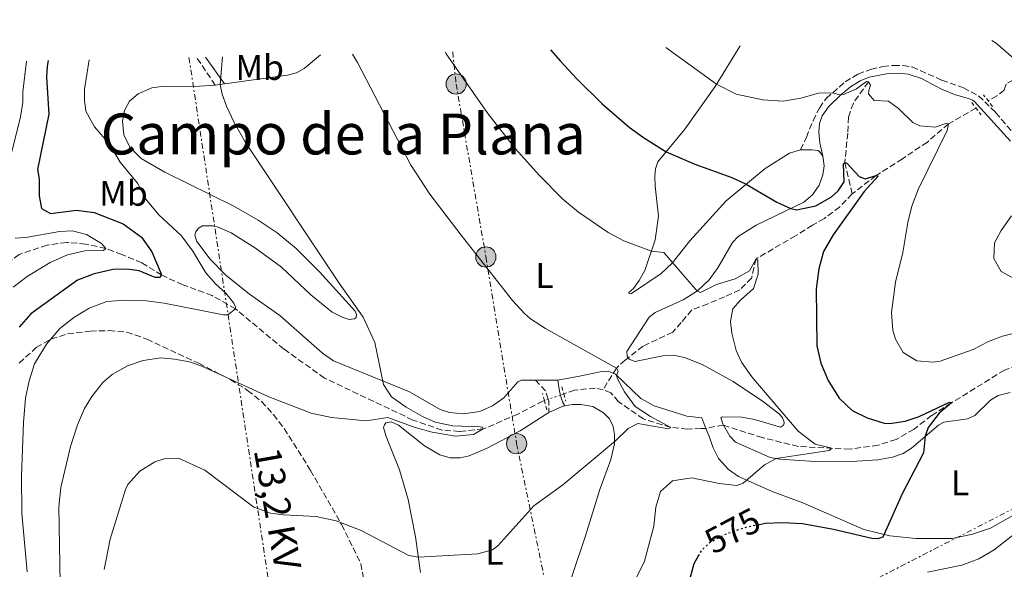
# Model space of a CAD drawing. Units: metres. Extents: x 645069 to 648532, y 4725327 to 4727712.
# Drawn here: x 645649 to 645926, y 4727509 to 4727664 of the extents above; entities that cross this region are included whole.
import ezdxf
from ezdxf.enums import TextEntityAlignment as Align

# ---------------------------------------------------------------- set-up
doc = ezdxf.new("R2010")
doc.units = ezdxf.units.M
doc.header["$MEASUREMENT"] = 0
for name, pattern in [('DGN Style 2', [1.7399219301090239, 1.043953158065414, -0.6959687720436097]), ('DGN Style 3', [2.435890702152634, 1.739921930109024, -0.6959687720436097]), ('DGN Style 5', [1.217945351076317, 0.5219765790327072, -0.6959687720436097]), ('DGN Style 7', [3.4798438602180486, 1.565929737098122, -0.6959687720436097, 0.5219765790327072, -0.6959687720436097])]:
    doc.linetypes.add(name, pattern=pattern)
for name, color, linetype, lineweight in [('Barranco lineal', 142, 'DGN Style 3', 13), ('Barranco lineal no visto', 142, 'DGN Style 5', 0), ('Camino', 7, 'DGN Style 3', 0), ('Cota de curva de nivel directora', 7, 'Continuous', 0), ('Curva de nivel directora', 30, 'Continuous', 30), ('Curva de nivel directora no vista', 30, 'DGN Style 5', 30), ('Curva de nivel intermedia', 30, 'Continuous', 0), ('Etiqueta de uso rústico', 92, 'Continuous', 0), ('Línea de cambio de uso (parcela vista)', 92, 'Continuous', 0), ('Línea eléctrica', 6, 'DGN Style 7', 0), ('Margen derecho', 7, 'Continuous', 0), ('Pontón-alcantarilla (pasos de agua)', 1, 'DGN Style 2', 0), ('Poste tendido eléctrico', 7, 'Continuous', 0), ('Tensión línea eléctrica', 7, 'Continuous', 0), ('Texto de rotulación de espacio menor sin especificar', 7, 'Continuous', 0), ('Torre eléctrica', 7, 'Continuous', 0), ('Zona arbolada', 92, 'DGN Style 3', 0)]:
    doc.layers.add(name, color=color, linetype=linetype, lineweight=lineweight)
doc.styles.add('Style-Arial', font='arial.ttf')

# ---------------------------------------------------------------- blocks, each defined once
blk = doc.blocks.new('5PELE')
at = {"layer": 'Torre eléctrica', "linetype": 'Continuous', "lineweight": 0}
h = blk.add_hatch(color=9, dxfattribs=at)
edge = h.paths.add_edge_path()
edge.add_arc((-2.000000476837158e-05, 0), 0.2850000000000001, 0, 360)
at = {"layer": 'Torre eléctrica', "color": 252, "linetype": 'Continuous', "lineweight": 0}
blk.add_circle((-2.000000476837158e-05, 0), 0.2850000000000001, dxfattribs=at)

msp = doc.modelspace()

# ---------------------------------------------------------------- linework, layer by layer
at = {"layer": 'Barranco lineal', "color": 142, "linetype": 'DGN Style 3', "lineweight": 13, "extrusion": (-0.05409843055780069, 0.05984072270473906, 0.9967409130347552), "elevation": 248526.3965351226, "flags": 128}
msp.add_lwpolyline([(-3649474.888678794, -3063725.450521037), (-3649474.811651273, -3063725.574483777), (-3649470.601924959, -3063728.053738577)], dxfattribs=at)
at = {"layer": 'Barranco lineal', "color": 142, "linetype": 'DGN Style 3', "lineweight": 13}
for points in [[(645952.6500000004, 4727658.640000001, 588.6499999999943), (645951.04, 4727656.680000001, 588.6499999999943), (645947.8799999999, 4727656.5, 588.1600000000036), (645946.0199999996, 4727654.640000001, 587.3000000000029), (645943.9699999997, 4727652.779999999, 586.5599999999977), (645939.8899999997, 4727650.930000001, 585.3399999999965), (645937.4699999997, 4727649.439999999, 585), (645935.0499999998, 4727648.890000001, 585), (645932.8200000003, 4727648.140000001, 585), (645931.3399999999, 4727646.470000001, 584.8000000000029), (645927.9900000002, 4727646.850000001, 584.2299999999959), (645926.1299999999, 4727645.730000001, 583.8000000000029), (645925.5800000001, 4727644.060000001, 583.570000000007), (645923.5300000003, 4727642.390000001, 583.070000000007), (645921.1200000001, 4727641.09, 582.529999999999)], [(645887.3899999997, 4727646.4, 580), (645883.1200000001, 4727640.4, 578.6000000000058), (645881.7300000006, 4727636.449999999, 577.25), (645881.5300000003, 4727631.980000001, 576.4499999999971), (645880.7300000006, 4727623.720000001, 575), (645882.7699999996, 4727614.869999999, 573.6999999999971)], [(645917.6100000005, 4727638.99, 581.7100000000064), (645909.8700000001, 4727634.560000001, 580), (645903.9400000004, 4727629.439999999, 578.5500000000029), (645896.9100000003, 4727624.76, 577.5500000000029), (645889.5199999996, 4727620, 575), (645882.7699999996, 4727614.869999999, 573.6999999999971), (645879.2800000003, 4727611.25, 572.75), (645874.9600000001, 4727607.980000001, 572.1499999999943), (645871.6200000001, 4727606.100000001, 571.6000000000058), (645866.8399999999, 4727603.100000001, 570.8500000000058), (645855.7300000006, 4727596.609999999, 570), (645854.4600000001, 4727591.210000001, 569.6499999999943), (645851.1399999997, 4727587.869999999, 569.0500000000029), (645846.8899999997, 4727585.970000001, 568.8000000000029), (645842.1799999997, 4727583.970000001, 568.1499999999943), (645837.6500000004, 4727582.25, 567.25), (645834.7000000002, 4727578.74, 566.75), (645832.29, 4727576.050000001, 566.4499999999971), (645823.9699999997, 4727572.07, 565.6999999999971), (645818.9299999997, 4727568.16, 565.25), (645816.4600000001, 4727565.91, 565), (645812.7000000002, 4727559.84, 562.779999999999)], [(645796.1900000004, 4727556.779999999, 561.8899999999994), (645795.79, 4727556.640000001, 561.8600000000006), (645788.7400000002, 4727552.980000001, 560.8699999999953), (645778.9900000002, 4727548.810000001, 560), (645772.3300000001, 4727548.09, 559.6900000000023), (645767.4199999999, 4727548.51, 559.3099999999977), (645759.1699999999, 4727551.32, 558.6999999999971), (645734.2999999998, 4727563.109999999, 556.8600000000006), (645722.9100000003, 4727571.26, 556.3999999999943), (645709.2599999999, 4727582.59, 555), (645702.7100000001, 4727586.279999999, 553.929999999993), (645694.4600000001, 4727589.34, 552.3999999999943), (645688.5300000003, 4727592, 550), (645682.9600000001, 4727595.529999999, 547.779999999999), (645677.29, 4727597.82, 545.7100000000064), (645672.7599999999, 4727599.529999999, 545), (645667.1100000005, 4727600.789999999, 544.3099999999977), (645661.7699999996, 4727601.26, 543.0899999999965), (645656.2699999996, 4727600.5, 542.5500000000029), (645648.4100000003, 4727597.859999999, 541.8600000000006), (645642.2400000002, 4727593.359999999, 541.3999999999943), (645637.3399999999, 4727588.930000001, 541.3300000000017), (645628.6799999997, 4727577.130000001, 540.7700000000041)], [(645934.0599999997, 4727567.449999999, 576.3699999999953), (645931.5, 4727567.480000001, 576.25), (645925.6600000003, 4727565.369999999, 575.7899999999936), (645910.7300000006, 4727556.16, 575), (645905.1500000004, 4727552.58, 574.3899999999994), (645900.1900000004, 4727548.77, 573.2400000000052), (645895.1500000004, 4727545.869999999, 572.2400000000052), (645890.0899999999, 4727544.26, 571.5599999999977), (645882.1500000004, 4727543.100000001, 570.6399999999994), (645867.6399999997, 4727543.890000001, 569.2299999999959), (645857.5, 4727546.369999999, 568.2400000000052), (645846.5599999997, 4727549.880000001, 567.529999999999)], [(645841.6399999997, 4727548.930000001, 567.320000000007), (645840.29, 4727548.970000001, 566.3999999999943), (645836.4400000004, 4727548.789999999, 565.179999999993), (645831.7300000006, 4727549.24, 565), (645824.04, 4727551.630000001, 564.3899999999994), (645817.04, 4727556.480000001, 563.3899999999994), (645814.9199999999, 4727558.960000001, 563.0099999999948), (645812.7000000002, 4727559.84, 562.779999999999), (645810.4900000002, 4727560.300000001, 562.6999999999971), (645804.7400000002, 4727559.720000001, 562.4700000000012), (645801.6100000005, 4727558.640000001, 562.2599999999948)]]:
    msp.add_polyline3d(points, dxfattribs=at)
at = {"layer": 'Barranco lineal no visto', "color": 142, "linetype": 'DGN Style 5', "lineweight": 0, "extrusion": (-0.05947803291201, -0.02048687804476235, 0.9980193642554723), "elevation": -134702.7803536053, "flags": 128}
msp.add_lwpolyline([(-4259517.519094001, 2145981.452797264), (-4259517.519094001, 2145980.499015317)], dxfattribs=at)
at = {"layer": 'Barranco lineal no visto', "color": 142, "linetype": 'DGN Style 5', "lineweight": 0, "extrusion": (-0.057478722313424, -0.0195111259648444, 0.9981560561579538), "elevation": -128798.6418102169, "flags": 128}
msp.add_lwpolyline([(-4269090.585510279, 2127234.714775478), (-4269090.585510279, 2127233.561562574)], dxfattribs=at)
at = {"layer": 'Barranco lineal no visto', "color": 142, "linetype": 'DGN Style 5', "lineweight": 0, "extrusion": (-0.06242952529665262, -0.02147721278606262, 0.9978182618604335), "elevation": -141290.8345466561, "flags": 128}
msp.add_lwpolyline([(-4260326.783144137, 2143949.448460847), (-4260326.783144137, 2143945.813230456)], dxfattribs=at)
at = {"layer": 'Camino', "color": 7, "linetype": 'DGN Style 3', "lineweight": 0, "extrusion": (-0.04151588122191407, 0.06144665531718858, 0.9972465794158929), "elevation": 264249.3655668242, "flags": 128}
msp.add_lwpolyline([(-3181745.601004559, -3546016.359718666), (-3181745.601004559, -3546025.799151913)], dxfattribs=at)
at = {"layer": 'Camino', "color": 7, "linetype": 'DGN Style 3', "lineweight": 0, "extrusion": (0.08413209176315684, 0.02894143952642149, 0.9960342284347935), "elevation": 191715.3825374193, "flags": 128}
msp.add_lwpolyline([(4260377.870889828, -2139935.264089567), (4260374.237009083, -2139936.950034632), (4260371.59322392, -2139936.950034632)], dxfattribs=at)
at = {"layer": 'Camino', "color": 7, "linetype": 'DGN Style 3', "lineweight": 0, "extrusion": (0.242678691001367, 0.0849375423712104, 0.966381222308154), "elevation": 558812.4259226832, "flags": 128}
msp.add_lwpolyline([(4248804.911338526, -2098150.744916662), (4248804.487546124, -2098150.744916662), (4248801.359599531, -2098149.65590329)], dxfattribs=at)
at = {"layer": 'Camino', "color": 7, "linetype": 'DGN Style 3', "lineweight": 0}
msp.add_polyline3d([(645868.2899999995, 4727627.250000002, 576.979999999996), (645869.8899999999, 4727630.77, 578.1300000000048), (645871.7699999998, 4727635.45, 579.0099999999949), (645873.5599999978, 4727639, 579.5399999999936), (645875.4699999989, 4727641.720000002, 579.8500000000059), (645880.82, 4727646.369999999, 580.3099999999977), (645884.3999999985, 4727648.540000002, 580.3899999999995), (645887.9899999981, 4727649.880000001, 580.6199999999955), (645891.4100000003, 4727650.670000002, 580.8500000000058), (645894.4699999979, 4727650.990000002, 581.1100000000007), (645897.100000001, 4727650.970000002, 581.2700000000041), (645899.7099999995, 4727650.560000002, 581.4600000000065), (645908.0399999977, 4727646.830000003, 582.1499999999943), (645914.1000000017, 4727644.690000001, 582.2599999999949), (645918.3599999998, 4727642.430000001, 582.179999999993), (645923.1499999977, 4727637.730000002, 582.7200000000013), (645928.5199999987, 4727631.529999999, 583.6799999999931)], dxfattribs=at)
at = {"layer": 'Curva de nivel directora', "color": 30, "linetype": 'Continuous', "lineweight": 30, "flags": 128}
for points, elevation in [([(645797.9299999982, 4727655.360000002), (645800.5799999991, 4727652.260000001), (645805.2799999998, 4727647.25), (645812.4300000002, 4727640.180000001), (645820.0399999986, 4727633.66), (645824.0700000009, 4727630.7), (645830.459999999, 4727626.730000001), (645838.5599999994, 4727623.26), (645848.9299999983, 4727619.450000001), (645852.9999999986, 4727617.62), (645861.5999999996, 4727612.570000002), (645865.5, 4727610.78), (645867.1600000008, 4727610.440000001), (645872.5900000001, 4727611.560000001), (645876.9500000008, 4727614.02), (645878.8399999995, 4727615.7), (645880.5099999993, 4727618.270000001), (645880.3099999981, 4727623.350000001), (645880.7300000006, 4727623.720000003), (645881.3200000006, 4727623.520000001), (645884.7400000005, 4727619.75), (645886.4100000003, 4727619.100000001), (645889.5199999993, 4727620.000000001), (645890.1299999994, 4727619.830000001), (645886.1599999998, 4727615.539999999), (645877.409999999, 4727603.34), (645874.729999999, 4727598.640000002), (645873.4500000007, 4727593.810000001), (645872.6199999991, 4727588.2), (645872.8699999994, 4727572.180000001), (645873.9899999992, 4727567.29), (645876.0299999999, 4727562.410000001), (645879.1700000004, 4727557.440000001), (645882.769999999, 4727553.970000001), (645886.9699999989, 4727551.920000002), (645891.8099999981, 4727550.470000001), (645893.3700000005, 4727550.310000002), (645897.7000000001, 4727550.990000002), (645901.6600000008, 4727552.340000002), (645910.17, 4727556.330000001), (645910.7299999989, 4727556.160000001), (645907.28, 4727553.220000003), (645904.1799999998, 4727549.190000001), (645903.3499999985, 4727546.74), (645902.87, 4727542.08), (645896.8199999994, 4727530.600000001), (645891.4300000003, 4727518.369999999), (645890.0299999989, 4727517.92), (645888.3100000002, 4727518.020000001), (645877.5499999998, 4727520.539999999), (645868.77, 4727522.12), (645863.3099999995, 4727522.460000002), (645858.3200000006, 4727522.210000001), (645856.6699999988, 4727521.890000002)], 575.0000000000002), ([(645656.5799999998, 4727652.350000001), (645656.2600000004, 4727650.779999999), (645656.1199999994, 4727647.710000004), (645656.7899999999, 4727637.33), (645653.5899999992, 4727621.770000001), (645654.0599999985, 4727619.02), (645654.0099999994, 4727614.37), (645654.6799999999, 4727610.760000001), (645657.2100000002, 4727609.33), (645664.5499999983, 4727610.300000002), (645669.4999999992, 4727609.650000001), (645677.709999999, 4727606.470000001), (645682.85, 4727602.689999999), (645685.749999999, 4727598.609999999), (645688.3399999995, 4727592.369999999), (645688.1099999994, 4727591.380000001), (645686.7100000001, 4727591.420000002), (645682.1500000004, 4727593.25), (645678.829999999, 4727593.690000001), (645674.8500000002, 4727593.620000001), (645669.479999999, 4727592.440000001), (645664.7999999986, 4727590.670000001), (645651.649999999, 4727581.2), (645648.3999999991, 4727577.4)], 550.0000000000001), ([(645839.5299999994, 4727513.199999999), (645838.2599999999, 4727510.860000002), (645836.6399999993, 4727505.080000001), (645836.2999999997, 4727500.09), (645836.5700000002, 4727493.930000001), (645836.0499999992, 4727488.04), (645834.5699999996, 4727483.270000001), (645832.1399999999, 4727478.12), (645828.349999999, 4727471.27), (645827.5800000001, 4727470.260000002), (645825.3099999991, 4727467.290000001), (645823.4800000008, 4727465.370000001), (645820.5700000006, 4727463.430000001), (645819.4399999996, 4727461.630000001), (645819.4299999984, 4727458.45), (645820.0599999988, 4727457.300000002), (645820.5700000006, 4727456.840000002), (645820.6800000002, 4727456.75), (645820.6299999988, 4727456.080000001), (645819.9299999991, 4727455.820000002)], 575.0000000000005)]:
    msp.add_lwpolyline(points, dxfattribs=dict(at, elevation=elevation))
at = {"layer": 'Curva de nivel directora no vista', "color": 30, "linetype": 'DGN Style 5', "lineweight": 30, "elevation": 575.0000000000005, "flags": 128}
msp.add_lwpolyline([(645856.6699999988, 4727521.890000002), (645853.1100000005, 4727521.199999999), (645847.3199999991, 4727519.27), (645842.909999999, 4727516.95), (645840.3499999997, 4727514.690000001), (645839.5299999994, 4727513.199999999)], dxfattribs=at)
at = {"layer": 'Curva de nivel intermedia', "color": 30, "linetype": 'Continuous', "lineweight": 0, "flags": 128}
for points, elevation in [([(645830.400000001, 4727656.05), (645844.5800000009, 4727645.67), (645850.1300000009, 4727642.939999998), (645857.6299999999, 4727641.34), (645863.3899999999, 4727640.939999999), (645868.35, 4727641.8), (645873.2800000006, 4727643.159999999), (645877.2100000001, 4727643.239999999), (645879.3700000015, 4727642.720000001), (645880.3400000016, 4727642.8), (645884.0499999998, 4727644.449999999), (645886.7800000012, 4727646.51), (645887.3900000014, 4727646.4), (645887.900000001, 4727645.42), (645887.4299999994, 4727643.890000001), (645887.3800000001, 4727643.029999999), (645889.0099999995, 4727641.159999999), (645892.9900000005, 4727640.910000001), (645895.78, 4727638.869999997), (645899.8200000012, 4727634.960000001), (645901.8600000018, 4727634.009999999), (645906.1500000012, 4727633.65), (645909.380000001, 4727634.8), (645909.8700000006, 4727634.560000001), (645909.5300000008, 4727632.66), (645901.4000000014, 4727616.119999998), (645899.62, 4727611.439999999), (645898.4199999997, 4727606.819999999), (645897.0200000005, 4727598.409999998), (645894.9500000007, 4727590.109999999), (645893.86, 4727581.52), (645894.2199999999, 4727576.529999998), (645894.9599999997, 4727574.01), (645897.100000001, 4727570.300000002), (645900.9900000002, 4727567.979999999), (645905.5299999998, 4727567.560000001), (645907.5500000004, 4727567.890000001), (645916.8700000012, 4727571.100000001), (645921.1800000007, 4727573.380000002), (645925.070000002, 4727574.91), (645929.5900000016, 4727576.019999999)], 580.0000000000001), ([(645922.0900000003, 4727657.999999999), (645923.2800000017, 4727657.21), (645930.4200000009, 4727651.019999998)], 585), ([(645705.5800000017, 4727653.390000001), (645704.9600000003, 4727645.630000002), (645705.5500000004, 4727642.890000001), (645706.7700000008, 4727639.539999999), (645708.8700000019, 4727634.980000001), (645712.0700000004, 4727629.33), (645738.420000001, 4727589.75), (645745.2400000005, 4727580.25), (645748.4400000013, 4727573.130000001), (645750.9300000013, 4727561.289999999), (645753.1900000012, 4727557.84), (645757.2900000004, 4727554.98), (645761.8500000001, 4727552.349999999), (645765.4900000013, 4727550.739999999), (645770.400000002, 4727549.659999999), (645778.1300000012, 4727549.409999999), (645778.7999999997, 4727549.3), (645778.9900000017, 4727548.81), (645776.2000000001, 4727547.240000002), (645771.190000001, 4727546.77), (645764.6399999997, 4727547.930000001), (645759.7800000004, 4727549.190000001), (645752.1200000005, 4727552), (645746.070000002, 4727551.05), (645736.2800000019, 4727552.029999998), (645730.570000001, 4727553.24), (645718.6799999999, 4727557.82), (645699.8399999995, 4727566.430000001), (645696.3300000003, 4727567.659999999), (645692.1500000005, 4727568.459999999), (645688.2300000022, 4727568.759999999), (645683.2800000013, 4727568.02), (645678.8900000014, 4727566.59), (645674.5500000007, 4727564.109999999), (645671.9800000002, 4727561.83), (645668.8100000008, 4727557.939999999), (645666.8300000003, 4727554.59), (645664.85, 4727549.970000001), (645662.8300000017, 4727543.869999998), (645660.1000000002, 4727532.390000001), (645659.5500000004, 4727526.9), (645660.0399999999, 4727500.039999999)], 560), ([(645742.1900000017, 4727654.17), (645743.6400000001, 4727651.789999999), (645758.4800000017, 4727623.179999999), (645763.9800000002, 4727614.830000001), (645772.7700000012, 4727603.239999999), (645787.1800000014, 4727584.91), (645790.5900000001, 4727581.249999999), (645792.3, 4727579.74), (645796.5300000012, 4727577.069999999), (645816.4600000001, 4727565.909999999), (645816.9600000008, 4727564.939999999), (645816.5200000005, 4727563.88), (645816.6900000003, 4727563.089999998), (645818.7700000014, 4727559.199999999), (645821.7000000017, 4727555.149999999), (645826.0600000002, 4727552.33), (645831.730000001, 4727549.239999999), (645831.1200000007, 4727548.859999999), (645822.4600000017, 4727550.380000002), (645819.7900000005, 4727548.929999999), (645816.2099999997, 4727545.439999999), (645801.3400000014, 4727533.07), (645793.2200000009, 4727527.23), (645783.0500000009, 4727515.939999999), (645781.5399999998, 4727514.819999999), (645777.4500000017, 4727513.710000001), (645760.7200000014, 4727512.740000002), (645758.0100000001, 4727513.250000001), (645744.5900000001, 4727520.230000001), (645737.5800000007, 4727522.989999999), (645731.9500000002, 4727524.220000001), (645722.7400000012, 4727524.640000001), (645719.1200000002, 4727525.130000001), (645714.3900000006, 4727526.81), (645700.6799999999, 4727537.27), (645693.2200000011, 4727540.59), (645689.1799999999, 4727540.459999999), (645686.6200000007, 4727539.560000001), (645682.3200000002, 4727536.98), (645678.9400000006, 4727533.220000001), (645678.2900000003, 4727531.840000001), (645674.020000001, 4727517.88), (645672.32, 4727509.300000001)], 565.0000000000001), ([(645768.3400000011, 4727654.730000001), (645768.5800000003, 4727654.259999999), (645780.2800000014, 4727637.470000001), (645788.070000001, 4727627.56), (645794.7200000007, 4727620.099999999), (645801.4000000017, 4727613.359999999), (645805.7600000004, 4727609.770000001), (645814.0999999997, 4727604.039999999), (645818.5299999999, 4727601.699999999), (645826.3000000016, 4727598.82), (645829.7900000007, 4727598.440000001), (645838.7300000014, 4727588.070000002), (645839.2099999997, 4727587.600000001), (645840.0800000015, 4727587.179999999), (645844.6400000014, 4727589.400000001), (645849.8200000002, 4727591.01), (645853.8900000005, 4727593.21), (645855.7300000022, 4727596.609999999), (645856.2300000007, 4727596.249999999), (645856.3500000014, 4727592.329999999), (645855.0599999995, 4727588.33), (645851.3500000013, 4727584.990000002), (645849.2200000011, 4727582.55), (645848.5400000017, 4727578.980000001), (645848.9500000007, 4727575.750000001), (645850.150000001, 4727570.86), (645851.6500000008, 4727567.579999999), (645854.57, 4727563.459999999), (645867.5800000009, 4727548.169999998), (645872.3500000008, 4727544.51), (645876.6500000014, 4727543.539999999), (645876.9000000017, 4727543.24), (645876.2900000014, 4727542.8), (645861.4100000019, 4727540.529999998), (645858.1300000006, 4727538.759999999), (645852.1100000013, 4727533.539999999), (645850.3400000011, 4727532.96), (645845.380000001, 4727533.480000001), (645837.700000001, 4727535.029999998), (645832.2000000002, 4727534.21), (645828.8099999995, 4727531.219999999), (645827.5399999999, 4727526.789999999), (645827.0100000001, 4727521.51), (645824.3500000003, 4727511.689999999), (645821.2200000011, 4727505.350000001)], 570.0000000000001), ([(645650.440000002, 4727652.220000001), (645649.4100000015, 4727643.57), (645649.4600000008, 4727640.689999999), (645648.7900000003, 4727636.57), (645642.8500000014, 4727613.21)], 545), ([(645668.1, 4727652.599999999), (645666.8300000003, 4727644.33), (645666.7499999999, 4727641.21), (645667.1700000003, 4727638.09), (645669.5700000008, 4727633.720000001), (645673.850000001, 4727628.81), (645676.8300000007, 4727623.789999999), (645681.700000001, 4727617.859999999), (645684.03, 4727613.429999999), (645687.7100000014, 4727609.02), (645694.1199999996, 4727603.050000001), (645697.3099999994, 4727598.76), (645700.8900000001, 4727592.689999999), (645703.7000000019, 4727589.49), (645706.5499999997, 4727587.019999999), (645708.8000000004, 4727584.180000001), (645709.3100000002, 4727583.08), (645709.2600000009, 4727582.59), (645707.0800000015, 4727580.9), (645705.9200000014, 4727580.890000001), (645689.2100000012, 4727584.180000001), (645684.2500000015, 4727584.859999999), (645678.1100000013, 4727584.98), (645673.0900000011, 4727584.600000001), (645668.1, 4727582.74), (645663.7800000015, 4727580.149999999), (645659.8900000001, 4727577.039999999), (645656.0999999993, 4727572.659999999), (645652.6700000005, 4727567.13), (645651.2100000009, 4727562.34), (645650.2300000018, 4727557.42), (645649.6200000017, 4727550.67), (645649.0899999997, 4727535.67), (645649.13, 4727525.140000001), (645650.640000001, 4727508.699999999)], 555.0000000000001), ([(645927.6200000001, 4727608.699999999), (645924.690000002, 4727604.619999998), (645922.8400000012, 4727601.16), (645922.6700000014, 4727596.75), (645924.6800000009, 4727593.100000001), (645927.9599999998, 4727591.320000002)], 585), ([(645647.2400000013, 4727602.439999999), (645650.3000000013, 4727602.609999998), (645659.7699999994, 4727604.350000001), (645663.3800000015, 4727604.529999998), (645667.310000001, 4727603.489999999), (645671.5800000001, 4727600.930000001), (645672.7600000004, 4727599.529999998), (645672.100000001, 4727598.970000001), (645666.9000000019, 4727598.829999999), (645662.0200000004, 4727597.749999999), (645657.150000002, 4727595.619999999), (645650.6500000021, 4727591.699999998), (645646.7100000015, 4727588.690000001)], 545), ([(645937.0500000004, 4727526.099999999), (645922.7100000017, 4727514.849999999), (645918.4, 4727512.300000001), (645913.6799999992, 4727510.539999999), (645904.0200000011, 4727508.599999999)], 580.0000000000001)]:
    msp.add_lwpolyline(points, dxfattribs=dict(at, elevation=elevation))
at = {"layer": 'Línea de cambio de uso (parcela vista)', "color": 92, "linetype": 'Continuous', "lineweight": 0, "extrusion": (-0.09836186377933484, -0.01372491128268989, 0.9950560640306344), "elevation": -127842.0287461755, "flags": 128}
msp.add_lwpolyline([(-4593049.515419784, 1286513.655075178), (-4593049.515419785, 1286516.273013299)], dxfattribs=at)
at = {"layer": 'Línea de cambio de uso (parcela vista)', "color": 92, "linetype": 'Continuous', "lineweight": 0, "extrusion": (-0.09324256076199446, -0.0001480040872896874, 0.9956434115471945), "elevation": -60354.42577215769, "flags": 128}
msp.add_lwpolyline([(-4726531.516249473, 650509.5899441375), (-4726531.516249474, 650503.2623695629)], dxfattribs=at)
at = {"layer": 'Línea de cambio de uso (parcela vista)', "color": 92, "linetype": 'Continuous', "lineweight": 0, "extrusion": (-0.01557938717111925, -0.06037012354321951, 0.9980544729015289), "elevation": -294901.9004320088, "flags": 128}
msp.add_lwpolyline([(-556000.6878182915, 4729768.747363308), (-555997.4862561908, 4729771.313605721), (-555996.8459437687, 4729771.634386023)], dxfattribs=at)
at = {"layer": 'Línea de cambio de uso (parcela vista)', "color": 92, "linetype": 'Continuous', "lineweight": 0}
for points in [[(645851.2800000003, 4727656.49, 582.820000000007), (645844.2199999997, 4727645.09, 579.8500000000058), (645835.7100000001, 4727633.109999999, 576.6699999999983), (645828.1399999997, 4727623.9, 574.2599999999948), (645827.4699999997, 4727621.960000001, 573.8800000000047), (645827.2199999997, 4727619.84, 573.4600000000064), (645827.3300000001, 4727617.09, 572.8800000000047), (645828.3200000003, 4727608.619999999, 571.7299999999959), (645827.3499999996, 4727601.960000001, 570.7400000000052), (645824.4600000001, 4727593.34, 568.7100000000064), (645822.8799999999, 4727590.5, 568.1699999999983), (645821.2599999999, 4727588.33, 567.75), (645819.9000000004, 4727587.180000001, 567.4100000000036), (645820.0199999996, 4727586.9, 567.4100000000036), (645820.3899999997, 4727586.75, 567.4100000000036), (645820.7300000006, 4727586.850000001, 567.4100000000036), (645829.0300000003, 4727592.52, 568.9799999999959), (645832.1399999997, 4727595.449999999, 569.9400000000023), (645837.0899999999, 4727601.65, 571.5), (645847.2999999998, 4727612.9, 574.070000000007), (645858.3300000001, 4727622.039999999, 575.8699999999953), (645865.1900000004, 4727626.32, 576.75), (645868.29, 4727627.25, 576.9799999999959)], [(645706.1500000004, 4727645.800000001, 560.1199999999953), (645723.9500000002, 4727648.289999999, 561.8999999999943), (645726.4500000002, 4727648.91, 562.320000000007), (645728.6399999997, 4727650.109999999, 562.6300000000047), (645733.2100000001, 4727653.980000001, 563.6399999999994)], [(645793.6500000004, 4727562.539999999, 563.179999999993), (645789.79, 4727562.539999999, 562.820000000007), (645788.6900000004, 4727562.039999999, 562.6999999999971), (645784.75, 4727557.529999999, 562.2400000000052), (645781.6299999999, 4727555.279999999, 561.8999999999943), (645778.04, 4727553.689999999, 561.5200000000041), (645773.4600000001, 4727553.100000001, 561.3600000000006), (645769.4400000004, 4727553.439999999, 561.3600000000006), (645766.8600000005, 4727554.279999999, 561.2100000000064), (645758.2400000002, 4727559.199999999, 560.75), (645736.8200000003, 4727567.960000001, 558.6100000000006), (645733.75, 4727570.119999999, 558.2599999999948), (645721.7100000001, 4727580.710000001, 557.1900000000023), (645713.1900000004, 4727586.730000001, 556.5), (645706.5599999997, 4727592.01, 556.0800000000017), (645702.1100000005, 4727596.57, 555.929999999993), (645698.3499999996, 4727601.5, 555.9700000000012), (645697.8099999997, 4727603.24, 556.0399999999936), (645698.1299999999, 4727604.220000001, 556.1600000000036), (645698.8499999996, 4727605.24, 556.2299999999959), (645700, 4727605.869999999, 556.3500000000058), (645702.79, 4727605.92, 556.5399999999936), (645704.4400000004, 4727605.539999999, 556.5800000000017), (645708.0499999998, 4727603.949999999, 556.6600000000036), (645714.9199999999, 4727599.65, 557.0800000000017), (645722.2300000006, 4727594.25, 557.4199999999983), (645730.4600000001, 4727586.51, 558.029999999999), (645736.5099999999, 4727581.609999999, 558.8399999999965), (645739.3200000003, 4727580.220000001, 558.9900000000052), (645741.29, 4727579.57, 559.3699999999953), (645742.79, 4727579.75, 559.7200000000012), (645743.2100000001, 4727580.16, 559.8300000000017), (645743.3200000003, 4727580.980000001, 559.8300000000017), (645742.9100000003, 4727581.9, 559.9499999999971), (645733.0300000003, 4727592.890000001, 559.7599999999948), (645726.3700000001, 4727599.49, 559.4900000000052), (645721.04, 4727603.91, 559.2200000000012), (645715.6799999997, 4727607.5, 558.6499999999943), (645708.7599999999, 4727611.460000001, 558.1499999999943), (645689.3499999996, 4727620.960000001, 557.570000000007), (645682.7400000002, 4727624.859999999, 557.5), (645679.54, 4727627.970000001, 557.3099999999977), (645677.8300000001, 4727631.52, 557.1900000000023), (645677.4600000001, 4727635.34, 557.1100000000006), (645678.0599999997, 4727638.32, 557.1900000000023), (645679.4199999999, 4727640.949999999, 557.2700000000041), (645681.8700000001, 4727643.01, 557.5), (645685.7699999996, 4727644.66, 557.8000000000029), (645689.1600000003, 4727645.17, 558.2599999999948), (645696.2300000006, 4727644.949999999, 558.9900000000052), (645703.5700000003, 4727645.439999999, 559.8600000000006)], [(645874.5099999999, 4727625.449999999, 576.8999999999943), (645874.8899999997, 4727622.730000001, 576.6300000000047), (645874.5599999997, 4727620.220000001, 576.2899999999936), (645873.5, 4727617.289999999, 575.9100000000036), (645871.6500000004, 4727614.600000001, 575.679999999993), (645869.2300000006, 4727612.57, 575.3699999999953), (645855.7300000006, 4727606.08, 574.029999999999), (645850.7000000002, 4727602.91, 573.1499999999943), (645849.0999999996, 4727601.26, 572.6499999999943), (645845.0199999996, 4727594.119999999, 571.2400000000052), (645842.5899999999, 4727590.75, 570.6600000000036), (645839.2699999996, 4727587.630000001, 570.0099999999948), (645835.2400000002, 4727585.119999999, 569.279999999999), (645827.4000000004, 4727581.539999999, 567.9100000000036), (645825.6399999997, 4727580.25, 567.3300000000017), (645819.3899999997, 4727570.600000001, 565.7299999999959), (645819.4800000006, 4727569.230000001, 565.6900000000023), (645820.0099999999, 4727568.380000001, 565.6900000000023), (645821.6399999997, 4727567.76, 565.8000000000029), (645829.5499999998, 4727569.380000001, 567.1399999999994), (645832.3899999997, 4727569.52, 567.6399999999994), (645835.6200000001, 4727568.9, 567.7899999999936), (645840.6100000005, 4727566.92, 568.3300000000017), (645849.2599999999, 4727562.16, 569.0500000000029), (645857.8600000005, 4727556.449999999, 569.5899999999965), (645862.3799999999, 4727553, 569.9700000000012), (645863.1699999999, 4727551.939999999, 569.9700000000012), (645863.5199999996, 4727551.050000001, 569.9700000000012), (645863.6200000001, 4727550.470000001, 569.9400000000023), (645863.4800000006, 4727549.859999999, 569.8600000000006), (645862.5999999996, 4727549.32, 569.820000000007), (645855.2699999996, 4727551.439999999, 569.0200000000041), (645851.7100000001, 4727552.119999999, 568.3699999999953), (645846.2000000002, 4727552.25, 567.9499999999971), (645845.8600000005, 4727552.029999999, 567.7899999999936), (645846.3499999996, 4727550.230000001, 567.5200000000041), (645846.5599999997, 4727549.880000001, 567.5599999999977)], [(645868.29, 4727627.25, 576.9799999999959), (645871.4199999999, 4727627.300000001, 577.0200000000041), (645873.1299999999, 4727627.050000001, 577.0200000000041), (645873.5999999996, 4727626.75, 577.0200000000041), (645874.5099999999, 4727625.449999999, 576.8999999999943)], [(645841.6399999997, 4727548.930000001, 567.320000000007), (645840.4500000002, 4727551.980000001, 567.4100000000036), (645836.2400000002, 4727552.369999999, 567.0599999999977), (645827.0700000003, 4727555.32, 566.179999999993), (645823.3399999999, 4727557.369999999, 565.7299999999959), (645816.1500000004, 4727564.24, 564.9600000000064), (645814.0899999999, 4727565.07, 564.8099999999977), (645811.8600000005, 4727564.91, 564.7700000000041), (645806.5800000001, 4727563.699999999, 564.1900000000023), (645799.9500000002, 4727562.550000001, 563.7700000000041)], [(645846.5599999997, 4727549.880000001, 567.5599999999977), (645848.4000000004, 4727546.77, 567.9499999999971), (645849.9500000002, 4727545.109999999, 568.2899999999936), (645859.7300000006, 4727540.83, 569.779999999999), (645862.4000000004, 4727540.350000001, 570.1300000000047), (645873.6799999997, 4727539.58, 571.3500000000058), (645882.5899999999, 4727539.619999999, 572.1900000000023), (645889.9900000002, 4727540.140000001, 573.3000000000029), (645894.1100000005, 4727540.850000001, 573.8800000000047), (645897.1299999999, 4727541.930000001, 574.2200000000012), (645899.4600000001, 4727543.439999999, 574.529999999999), (645907.0800000001, 4727549.9, 575.4499999999971), (645908.5700000003, 4727550.720000001, 575.6000000000058), (645915.2599999999, 4727551.619999999, 576.0200000000041), (645917.3200000003, 4727552.630000001, 576.2100000000064), (645921.7000000002, 4727556.930000001, 576.2100000000064), (645923.8499999996, 4727558.180000001, 576.4400000000023), (645927.2699999996, 4727559.029999999, 576.5599999999977)], [(645801.9000000004, 4727555.279999999, 563.4900000000052), (645804.0099999999, 4727555.720000001, 563.5399999999936), (645806.4600000001, 4727555.730000001, 563.9600000000064), (645809.7800000003, 4727555.109999999, 564.0800000000017), (645812.8300000001, 4727553.350000001, 564.3500000000058), (645814.5499999998, 4727551.66, 564.5), (645815.5300000003, 4727549.5, 564.6900000000023), (645815.9000000004, 4727547.210000001, 564.8500000000058), (645815.9100000003, 4727544.640000001, 565.0399999999936), (645814.9100000003, 4727540.220000001, 565.3000000000029), (645811.7999999998, 4727531.75, 565.6900000000023), (645807.7100000001, 4727518.789999999, 566.4900000000052), (645800.75, 4727497.92, 568.3300000000017)], [(645761.3300000001, 4727508.449999999, 565.570000000007), (645759.8899999997, 4727518.529999999, 564.2299999999959), (645757.8200000003, 4727529, 562.8600000000006), (645755.4000000004, 4727537.350000001, 561.8999999999943), (645751.6699999999, 4727546.730000001, 560.6399999999994), (645750.9500000002, 4727549.199999999, 560.3699999999953), (645751.1600000003, 4727549.970000001, 560.2899999999936), (645751.6100000005, 4727550.49, 560.2899999999936), (645753.04, 4727550.789999999, 560.3300000000017), (645755.1399999997, 4727549.91, 560.3699999999953), (645762.4900000002, 4727544.050000001, 561.2899999999936), (645766.7800000003, 4727541.51, 561.8600000000006), (645769.7000000002, 4727540.699999999, 562.1699999999983), (645772.4600000001, 4727540.710000001, 562.429999999993), (645775.0499999998, 4727541.25, 562.5099999999948), (645780.1299999999, 4727543.380000001, 562.8600000000006), (645789.3399999999, 4727548.27, 563.279999999999), (645797.4600000001, 4727553.449999999, 563.3099999999977)], [(645928.0199999996, 4727524.480000001, 578.8099999999977), (645921.6799999997, 4727520.92, 578.5099999999948), (645916.6200000001, 4727519.24, 578.0899999999965), (645910.9500000002, 4727518.050000001, 577.5500000000029), (645900.6600000003, 4727518.039999999, 575.9799999999959), (645893.3600000005, 4727518.730000001, 575.25), (645886.0999999996, 4727520.539999999, 574.2200000000012), (645868.9299999997, 4727528.050000001, 572.0800000000017), (645860.25, 4727531.189999999, 570.929999999993), (645850.8399999999, 4727535.42, 569.7100000000064), (645848.0199999996, 4727537.430000001, 569.0899999999965), (645845.2199999997, 4727540.51, 568.6000000000058), (645843.6399999997, 4727543.52, 567.8300000000017), (645842.4199999999, 4727546.930000001, 567.2599999999948), (645841.6399999997, 4727548.930000001, 567.320000000007)]]:
    msp.add_polyline3d(points, dxfattribs=at)
at = {"layer": 'Línea eléctrica', "color": 6, "linetype": 'DGN Style 7', "lineweight": 0}
for points in [[(646196.5399999997, 4727663.829999999, 622.3699999999953), (646130.1200000013, 4727629.83, 612.8800000000047), (645876.1700000013, 4727499.800000001, 582.6699999999983), (645804.7152137159, 4727463.303639787, 581.9897999999957), (645731.2100000008, 4727425.760000001, 581.2899999999936), (645413.3900000004, 4727264.179999999, 594.6600000000036), (645270.16, 4727192.67, 573.3099999999977), (645080.1499999994, 4727093.149999999, 542.6499999999943)], [(645696.1799999988, 4727653.190000001, 558.9600000000064), (645721.2899999989, 4727488.260000001, 571.6000000000058), (645731.2100000008, 4727425.760000001, 581.2899999999936), (645751.2000000001, 4727369.430000001, 591.1300000000047)], [(645770.3900000014, 4727654.770000001, 570.3899999999994), (645771.3599999992, 4727645.760000001, 569.5099999999948), (645779.7199999987, 4727597.140000001, 565.2899999999936), (645788.38, 4727544.67, 563.4400000000023), (645799.4699999989, 4727490.790000001, 568.8300000000017), (645804.7152137159, 4727463.303639787, 576.0436999999947), (645816.2846478532, 4727402.67662795, 591.9550000000017), (645821.3199999998, 4727376.290000001, 598.8800000000047)]]:
    msp.add_polyline3d(points, dxfattribs=at)
at = {"layer": 'Margen derecho', "color": 7, "linetype": 'Continuous', "lineweight": 0, "extrusion": (-0.04328767965341292, 0.06129011732899873, 0.9971808754223183), "elevation": 262365.3857524513, "flags": 128}
msp.add_lwpolyline([(-3254789.472238171, -3479235.7568734), (-3254789.472238172, -3479244.952540857)], dxfattribs=at)
at = {"layer": 'Margen derecho', "color": 7, "linetype": 'Continuous', "lineweight": 0, "extrusion": (-0.6933075410076448, -0.2066589807556201, 0.690374332702905), "elevation": -1424342.021021252, "flags": 128}
msp.add_lwpolyline([(-4346097.532297153, 1359996.913354151), (-4346094.356255813, 1359996.222223615), (-4346093.271036941, 1359996.222223615)], dxfattribs=at)
at = {"layer": 'Margen derecho', "color": 7, "linetype": 'Continuous', "lineweight": 0, "extrusion": (-0.6305246096878943, -0.1917574845404414, 0.7521088908533465), "elevation": -1313314.293612975, "flags": 128}
msp.add_lwpolyline([(-4335108.190715416, 1499636.348867939), (-4335106.162982693, 1499636.348867939), (-4335104.926429193, 1499636.682687405)], dxfattribs=at)
at = {"layer": 'Margen derecho', "color": 7, "linetype": 'Continuous', "lineweight": 0}
msp.add_polyline3d([(645874.5100000022, 4727625.45, 576.8999999999943), (645873.6900000019, 4727629.2, 577.5899999999966), (645873.3900000001, 4727632.290000002, 578.2400000000054), (645873.6000000003, 4727634.620000001, 578.8099999999979), (645874.359999998, 4727636.78, 579.1600000000037), (645876.1599999996, 4727639.320000002, 579.6600000000036), (645879.719999998, 4727642.820000002, 579.8999999999943), (645882.2899999984, 4727644.920000001, 580.0000000000002), (645885.0199999998, 4727646.65, 580.229999999996), (645887.5399999989, 4727647.699999999, 580.5), (645892.949999998, 4727648.74, 581.1100000000007), (645895.9799999989, 4727648.840000001, 581.2200000000012), (645898.5499999993, 4727648.550000001, 581.3399999999965), (645902.2499999986, 4727647.320000002, 581.4900000000054), (645907.8999999991, 4727644.320000002, 582.029999999999), (645911.6000000006, 4727642.810000001, 581.9499999999972), (645915.7800000004, 4727641.619999999, 581.8800000000048), (645916.6099999996, 4727641.240000002, 581.8800000000048), (645917.0700000002, 4727640.970000001, 581.9900000000052), (645927.3299999973, 4727629.710000004, 583.5599999999978)], dxfattribs=at)
at = {"layer": 'Pontón-alcantarilla (pasos de agua)', "color": 1, "linetype": 'DGN Style 2', "lineweight": 0, "flags": 128}
for points, elevation in [([(645922.2800000003, 4727639.449999999), (645919.7599999999, 4727642.689999999)], 582.3500000000058), ([(645801.0499999998, 4727560.619999999), (645801.6100000005, 4727558.640000001)], 563.2599999999948), ([(645801.6100000005, 4727558.640000001), (645802.1799999997, 4727556.66)], 563.2599999999948)]:
    msp.add_lwpolyline(points, dxfattribs=dict(at, elevation=elevation))
at = {"layer": 'Pontón-alcantarilla (pasos de agua)', "color": 1, "linetype": 'DGN Style 2', "lineweight": 0, "extrusion": (-0.007050338351889526, 0.009238374391118413, 0.9999324703037369), "elevation": 39703.7945185612, "flags": 128}
msp.add_lwpolyline([(645904.4788833277, 4727475.475037822), (645907.0891709856, 4727472.054891869)], dxfattribs=at)
at = {"layer": 'Pontón-alcantarilla (pasos de agua)', "color": 1, "linetype": 'DGN Style 2', "lineweight": 0, "extrusion": (-0.00951791453382507, 0.03314273810656854, 0.9994053072771459), "elevation": 151100.268453098, "flags": 128}
msp.add_lwpolyline([(-1925621.491442024, -4363026.097188628), (-1925621.491442024, -4363028.127213261)], dxfattribs=at)
at = {"layer": 'Pontón-alcantarilla (pasos de agua)', "color": 1, "linetype": 'DGN Style 2', "lineweight": 0, "extrusion": (-0.008237302845254656, 0.02888697984254408, 0.9995487428021769), "elevation": 131808.0245301231, "flags": 128}
msp.add_lwpolyline([(-1917453.980960857, -4367243.954442527), (-1917453.980960857, -4367246.617692419)], dxfattribs=at)
at = {"layer": 'Zona arbolada', "color": 92, "linetype": 'DGN Style 3', "lineweight": 0}
for points in [[(645648.4400000004, 4727567.300000001, 555.679999999993), (645653.2100000001, 4727571.710000001, 556.75), (645657.4600000001, 4727574.109999999, 558.1199999999953), (645662.04, 4727575.529999999, 559.5800000000017), (645668.4100000003, 4727576.33, 560.2599999999948), (645673.7100000001, 4727576.439999999, 560.7299999999959), (645678.6699999999, 4727576.039999999, 561.2400000000052), (645684.3300000001, 4727574.08, 561.8899999999994), (645698.9100000003, 4727567.27, 563.5099999999948), (645707.7599999999, 4727562.730000001, 563.7200000000012), (645712.6799999997, 4727559.66, 564.0899999999965), (645716.5899999999, 4727556.49, 564.6999999999971), (645719.9800000006, 4727552.859999999, 565.3899999999994), (645722.9800000006, 4727548.9, 566.070000000007), (645730.3799999999, 4727537.180000001, 567.6199999999953), (645739.1299999999, 4727521.92, 569.6199999999953), (645744.5599999997, 4727510.92, 571.1399999999994), (645745.3600000005, 4727506.279999999, 571.4400000000023)], [(645648.4400000004, 4727567.300000001, 555.679999999993), (645653.2100000001, 4727571.710000001, 556.75), (645657.4600000001, 4727574.109999999, 558.1199999999953), (645662.04, 4727575.529999999, 559.5800000000017), (645668.4100000003, 4727576.33, 560.2599999999948), (645673.7100000001, 4727576.439999999, 560.7299999999959), (645678.6699999999, 4727576.039999999, 561.2400000000052), (645684.3300000001, 4727574.08, 561.8899999999994), (645698.9100000003, 4727567.27, 563.5099999999948), (645707.7599999999, 4727562.730000001, 563.7200000000012), (645712.6799999997, 4727559.66, 564.0899999999965), (645716.5899999999, 4727556.49, 564.6999999999971), (645719.9800000006, 4727552.859999999, 565.3899999999994), (645722.9800000006, 4727548.9, 566.070000000007), (645730.3799999999, 4727537.180000001, 567.6199999999953), (645739.1299999999, 4727521.92, 569.6199999999953), (645744.5599999997, 4727510.92, 571.1399999999994), (645745.3600000005, 4727506.279999999, 571.4400000000023), (645745.0700000003, 4727501.300000001, 571.7200000000012), (645742.0800000001, 4727497.16, 572.0500000000029)]]:
    msp.add_polyline3d(points, dxfattribs=at)

# ---------------------------------------------------------------- block references
at = {"layer": 'Poste tendido eléctrico', "color": 7, "linetype": 'Continuous', "lineweight": 0, "xscale": 10, "yscale": 10, "zscale": 10}
for p in [(645771.3599999992, 4727645.760000001, 569.5099999999948), (645779.7199999987, 4727597.140000001, 565.2899999999936), (645788.38, 4727544.67, 563.4400000000023)]:
    msp.add_blockref('5PELE', p, dxfattribs=at)

# ---------------------------------------------------------------- texts
at = {"layer": 'Cota de curva de nivel directora', "color": 7, "linetype": 'Continuous', "lineweight": 0, "style": 'Style-Arial'}
msp.add_text('575', height=7.000000000000002, rotation=27.74, dxfattribs=at).set_placement((645849.1348907107, 4727520.229275251, 575), align=Align.MIDDLE_CENTER)
at = {"layer": 'Etiqueta de uso rústico', "color": 92, "linetype": 'Continuous', "lineweight": 0, "style": 'Style-Arial'}
for s, p in [('Mb', (645716.080246242, 4727650.400010003, 560.9400000000023)), ('Mb', (645677.7402462419, 4727615.040010002, 552.9600000000064)), ('L', (645796.2414203798, 4727591.930009999, 566.7299999999959)), ('L', (645913.14142038, 4727533.680010001, 576.5399999999936)), ('L', (645782.1214203802, 4727514.210010002, 565.070000000007))]:
    msp.add_text(s, height=7.000000000000002, dxfattribs=at).set_placement(p, align=Align.MIDDLE_CENTER)
at = {"layer": 'Tensión línea eléctrica', "color": 7, "linetype": 'Continuous', "lineweight": 0, "style": 'Style-Arial'}
msp.add_text('13,2 KV', height=7.5, rotation=280.08, dxfattribs=at).set_placement((645717.4186488814, 4727525.766047087, 563.4600000000064), align=Align.CENTER)
at = {"layer": 'Texto de rotulación de espacio menor sin especificar', "color": 7, "linetype": 'Continuous', "lineweight": 0, "style": 'Style-Arial'}
msp.add_text('Campo de la Plana', height=11.5, dxfattribs=at).set_placement((645739.569511849, 4727631.710010001, 559.6199999999953), align=Align.MIDDLE_CENTER)

doc.saveas('drawing.dxf')
